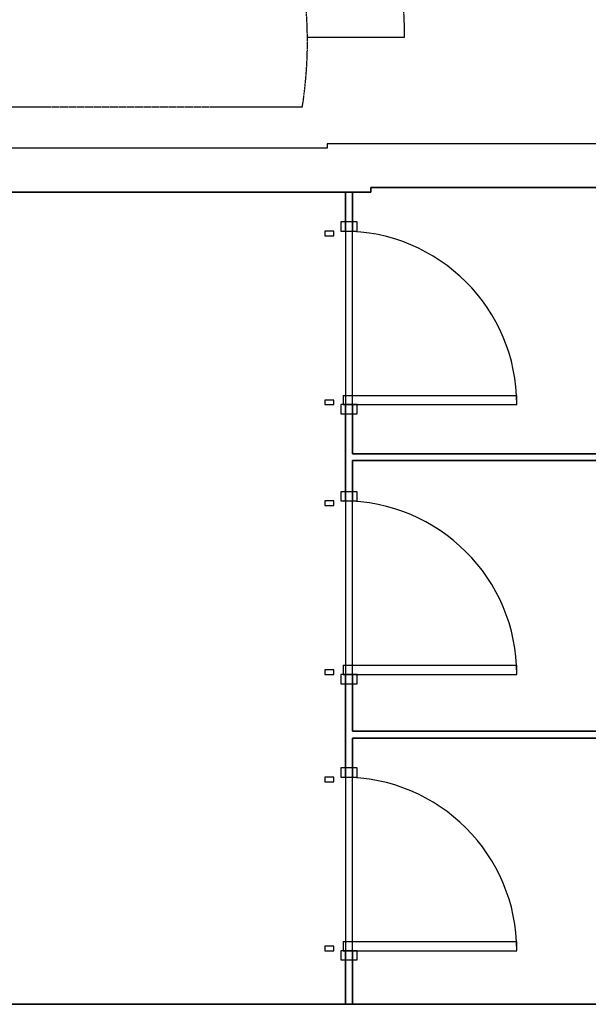
# Model space of a CAD drawing. Extents: x -20668 to 43276, y -28602 to 50262.
# Drawn here: x 5850 to 8307, y 23204 to 27460 of the extents above; entities that cross this region are included whole.
import ezdxf

# ---------------------------------------------------------------- set-up
doc = ezdxf.new("R2010")
doc.units = 0
doc.linetypes.add('X-2949-C$0$EDG-DASH-3', pattern=[4.5, 3, -1.5])
for name, color, linetype in [('X-2949-C$0$A-DOOR', 11, 'CONTINUOUS'), ('X-2949-C$0$A-DOOR-FRAM', 11, 'CONTINUOUS'), ('X-2949-C$0$A-WALL', 8, 'CONTINUOUS'), ('X-2949-C$0$Q-CASE', 31, 'X-2949-C$0$EDG-DASH-3'), ('X-2949-C$0$RCP-LINES 10 FEB', 11, 'CONTINUOUS'), ('X-XREF', 7, 'CONTINUOUS')]:
    doc.layers.add(name, color=color, linetype=linetype)

# ---------------------------------------------------------------- blocks, each defined once
blk = doc.blocks.new('X-2949-C')
at = {"layer": 'X-2949-C$0$A-DOOR'}
for p, q in [((7247.9, 25835.6), (7247.9, 25795.6)), ((7247.9, 25835.6), (7997.9, 25835.6)), ((7997.9, 25795.6), (7997.9, 25835.6)), ((7247.9, 25795.6), (7997.9, 25795.6)), ((7247.9, 24669.4), (7247.9, 24629.4)), ((7247.9, 24669.4), (7997.9, 24669.4)), ((7997.9, 24629.4), (7997.9, 24669.4)), ((7247.9, 24629.4), (7997.9, 24629.4)), ((7247.9, 23475.4), (7247.9, 23435.4)), ((7247.9, 23475.4), (7997.9, 23475.4)), ((7997.9, 23435.4), (7997.9, 23475.4)), ((7247.9, 23435.4), (7997.9, 23435.4))]:
    blk.add_line(p, q, dxfattribs=at)
for centre in [(7247.9, 25795.6), (7247.9, 24629.4), (7247.9, 23435.4)]:
    blk.add_arc(centre, 750, 0, 90, dxfattribs=at)
at = {"layer": 'X-2949-C$0$A-DOOR-FRAM'}
for p, q in [((7257.9, 26585.6), (7237.9, 26585.6)), ((7237.9, 26585.6), (7237.9, 26545.6)), ((7257.9, 26545.6), (7257.9, 26585.6)), ((7287.9, 26585.6), (7257.9, 26585.6)), ((7257.9, 26585.6), (7257.9, 26545.6)), ((7307.9, 26585.6), (7287.9, 26585.6)), ((7287.9, 26585.6), (7287.9, 26545.6)), ((7287.9, 26545.6), (7287.9, 26585.6)), ((7307.9, 26545.6), (7307.9, 26585.6)), ((7207.9, 26545.6), (7167.9, 26545.6)), ((7167.9, 26545.6), (7167.9, 26525.6)), ((7167.9, 26525.6), (7207.9, 26525.6)), ((7207.9, 26525.6), (7207.9, 26545.6)), ((7237.9, 26545.6), (7257.9, 26545.6)), ((7257.9, 26545.6), (7287.9, 26545.6)), ((7287.9, 26545.6), (7307.9, 26545.6)), ((7207.9, 25815.6), (7167.9, 25815.6)), ((7167.9, 25815.6), (7167.9, 25795.6)), ((7167.9, 25795.6), (7207.9, 25795.6)), ((7207.9, 25795.6), (7207.9, 25815.6)), ((7257.9, 25795.6), (7237.9, 25795.6)), ((7237.9, 25795.6), (7237.9, 25755.6)), ((7257.9, 25755.6), (7257.9, 25795.6)), ((7287.9, 25795.6), (7257.9, 25795.6)), ((7257.9, 25795.6), (7257.9, 25755.6)), ((7307.9, 25795.6), (7287.9, 25795.6)), ((7287.9, 25795.6), (7287.9, 25755.6)), ((7287.9, 25755.6), (7287.9, 25795.6)), ((7307.9, 25755.6), (7307.9, 25795.6)), ((7237.9, 25755.6), (7257.9, 25755.6)), ((7257.9, 25755.6), (7287.9, 25755.6)), ((7287.9, 25755.6), (7307.9, 25755.6)), ((7257.9, 25419.4), (7237.9, 25419.4)), ((7237.9, 25419.4), (7237.9, 25379.4)), ((7257.9, 25379.4), (7257.9, 25419.4)), ((7287.9, 25419.4), (7257.9, 25419.4)), ((7257.9, 25419.4), (7257.9, 25379.4)), ((7307.9, 25419.4), (7287.9, 25419.4)), ((7287.9, 25419.4), (7287.9, 25379.4)), ((7287.9, 25379.4), (7287.9, 25419.4)), ((7307.9, 25379.4), (7307.9, 25419.4)), ((7207.9, 25379.4), (7167.9, 25379.4)), ((7167.9, 25379.4), (7167.9, 25359.4)), ((7207.9, 25359.4), (7207.9, 25379.4)), ((7237.9, 25379.4), (7257.9, 25379.4)), ((7257.9, 25379.4), (7287.9, 25379.4)), ((7287.9, 25379.4), (7307.9, 25379.4)), ((7167.9, 25359.4), (7207.9, 25359.4)), ((7207.9, 24649.4), (7167.9, 24649.4)), ((7167.9, 24649.4), (7167.9, 24629.4)), ((7207.9, 24629.4), (7207.9, 24649.4)), ((7167.9, 24629.4), (7207.9, 24629.4)), ((7257.9, 24629.4), (7237.9, 24629.4)), ((7237.9, 24629.4), (7237.9, 24589.4)), ((7257.9, 24589.4), (7257.9, 24629.4)), ((7287.9, 24629.4), (7257.9, 24629.4)), ((7257.9, 24629.4), (7257.9, 24589.4)), ((7307.9, 24629.4), (7287.9, 24629.4)), ((7287.9, 24629.4), (7287.9, 24589.4)), ((7287.9, 24589.4), (7287.9, 24629.4)), ((7307.9, 24589.4), (7307.9, 24629.4)), ((7237.9, 24589.4), (7257.9, 24589.4)), ((7257.9, 24589.4), (7287.9, 24589.4)), ((7287.9, 24589.4), (7307.9, 24589.4)), ((7257.9, 24225.4), (7237.9, 24225.4)), ((7237.9, 24225.4), (7237.9, 24185.4)), ((7257.9, 24185.4), (7257.9, 24225.4)), ((7287.9, 24225.4), (7257.9, 24225.4)), ((7257.9, 24225.4), (7257.9, 24185.4)), ((7307.9, 24225.4), (7287.9, 24225.4)), ((7287.9, 24225.4), (7287.9, 24185.4)), ((7287.9, 24185.4), (7287.9, 24225.4)), ((7307.9, 24185.4), (7307.9, 24225.4)), ((7207.9, 24185.4), (7167.9, 24185.4)), ((7167.9, 24185.4), (7167.9, 24165.4)), ((7207.9, 24165.4), (7207.9, 24185.4)), ((7237.9, 24185.4), (7257.9, 24185.4)), ((7257.9, 24185.4), (7287.9, 24185.4)), ((7287.9, 24185.4), (7307.9, 24185.4)), ((7167.9, 24165.4), (7207.9, 24165.4)), ((7207.9, 23455.4), (7167.9, 23455.4)), ((7167.9, 23455.4), (7167.9, 23435.4)), ((7207.9, 23435.4), (7207.9, 23455.4)), ((7167.9, 23435.4), (7207.9, 23435.4)), ((7257.9, 23435.4), (7237.9, 23435.4)), ((7237.9, 23435.4), (7237.9, 23395.4)), ((7257.9, 23395.4), (7257.9, 23435.4)), ((7287.9, 23435.4), (7257.9, 23435.4)), ((7257.9, 23435.4), (7257.9, 23395.4)), ((7307.9, 23435.4), (7287.9, 23435.4)), ((7287.9, 23435.4), (7287.9, 23395.4)), ((7287.9, 23395.4), (7287.9, 23435.4)), ((7307.9, 23395.4), (7307.9, 23435.4)), ((7237.9, 23395.4), (7257.9, 23395.4)), ((7257.9, 23395.4), (7287.9, 23395.4)), ((7287.9, 23395.4), (7307.9, 23395.4))]:
    blk.add_line(p, q, dxfattribs=at)
at = {"layer": 'X-2949-C$0$A-WALL'}
for p, q in [((7177.9, 26903.6), (1681, 26903.6)), ((7177.9, 26923.6), (7177.9, 26903.6)), ((9367.9, 26923.6), (7177.9, 26923.6)), ((7367.9, 26713.6), (7367.9, 26733.6)), ((7367.9, 26733.6), (9177.9, 26733.6)), ((5787.9, 26713.6), (7257.9, 26713.6)), ((7257.9, 26713.6), (7287.9, 26713.6)), ((7257.9, 26713.6), (7257.9, 26585.6)), ((7287.9, 26713.6), (7367.9, 26713.6)), ((7287.9, 26585.6), (7287.9, 26713.6)), ((7257.9, 25755.6), (7257.9, 25419.4)), ((7287.9, 25583.6), (7287.9, 25755.6)), ((9177.9, 25583.6), (7287.9, 25583.6)), ((7287.9, 25419.4), (7287.9, 25553.6)), ((7287.9, 25553.6), (9177.9, 25553.6)), ((7257.9, 24589.4), (7257.9, 24225.4)), ((7287.9, 24383.6), (7287.9, 24589.4)), ((9177.9, 24383.6), (7287.9, 24383.6)), ((7287.9, 24225.4), (7287.9, 24353.6)), ((7287.9, 24353.6), (9177.9, 24353.6)), ((7257.9, 23395.4), (7257.9, 23203.6)), ((7287.9, 23203.6), (7287.9, 23395.4)), ((7257.9, 23203.6), (4932.9, 23203.6)), ((7287.9, 23203.6), (7257.9, 23203.6)), ((9177.9, 23203.6), (7287.9, 23203.6))]:
    blk.add_line(p, q, dxfattribs=at)
at = {"layer": 'X-2949-C$0$Q-CASE'}
for p, q in [((7093.2, 27383.6), (7513.2, 27383.6)), ((1691, 27083.6), (7071.6, 27083.6))]:
    blk.add_line(p, q, dxfattribs=at)
for centre, radius, start, end in [((5176.8, 27365.4), 2336.5, 0.4468, 85.5532), ((5256.8, 27365.4), 1836.5, 0.5685, 84.9839), ((5256.8, 27365.4), 1836.5, 351.1743, 0.5552)]:
    blk.add_arc(centre, radius, start, end, dxfattribs=at)
at = {"layer": 'X-2949-C$0$RCP-LINES 10 FEB'}
for p, q in [((7367.9, 26733.6), (7367.9, 26713.6)), ((9177.9, 26733.6), (7367.9, 26733.6)), ((7257.9, 26713.6), (5787.9, 26713.6)), ((7287.9, 26713.6), (7257.9, 26713.6)), ((7257.9, 26585.6), (7257.9, 26713.6)), ((7367.9, 26713.6), (7287.9, 26713.6)), ((7287.9, 26713.6), (7287.9, 26585.6)), ((7287.9, 26585.6), (7257.9, 26585.6)), ((7257.9, 26585.6), (7257.9, 25755.6)), ((7287.9, 25755.6), (7287.9, 26585.6)), ((7257.9, 25419.4), (7257.9, 25755.6)), ((7257.9, 25755.6), (7287.9, 25755.6)), ((7287.9, 25755.6), (7287.9, 25583.6)), ((7287.9, 25583.6), (9177.9, 25583.6)), ((7287.9, 25553.6), (7287.9, 25419.4)), ((9177.9, 25553.6), (7287.9, 25553.6)), ((7287.9, 25419.4), (7257.9, 25419.4)), ((7257.9, 25419.4), (7257.9, 24589.4)), ((7287.9, 24589.4), (7287.9, 25419.4)), ((7257.9, 24225.4), (7257.9, 24589.4)), ((7257.9, 24589.4), (7287.9, 24589.4)), ((7287.9, 24589.4), (7287.9, 24383.6)), ((7287.9, 24383.6), (9177.9, 24383.6)), ((7287.9, 24353.6), (7287.9, 24225.4)), ((9177.9, 24353.6), (7287.9, 24353.6)), ((7287.9, 24225.4), (7257.9, 24225.4)), ((7257.9, 24225.4), (7257.9, 23395.4)), ((7287.9, 23395.4), (7287.9, 24225.4)), ((7257.9, 23203.6), (7257.9, 23395.4)), ((7257.9, 23395.4), (7287.9, 23395.4)), ((7287.9, 23395.4), (7287.9, 23203.6)), ((4932.9, 23203.6), (7257.9, 23203.6)), ((7257.9, 23203.6), (7287.9, 23203.6)), ((7287.9, 23203.6), (9177.9, 23203.6))]:
    blk.add_line(p, q, dxfattribs=at)

msp = doc.modelspace()

# ---------------------------------------------------------------- block references
at = {"layer": 'X-XREF'}
msp.add_blockref('X-2949-C', (0, 0), dxfattribs=at)

doc.saveas('drawing.dxf')
